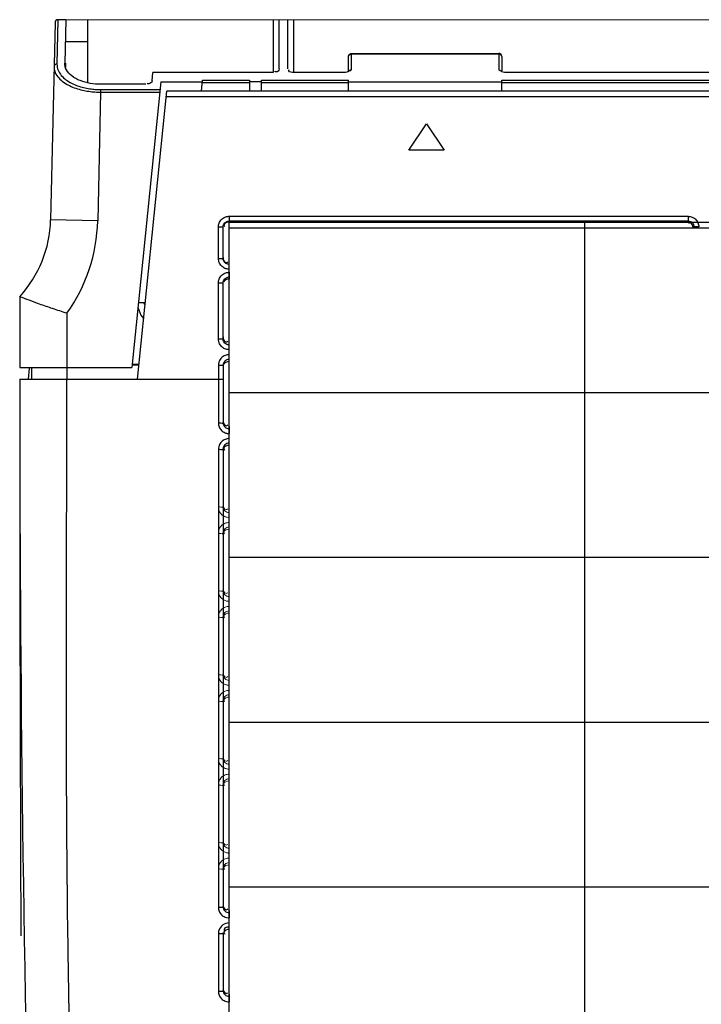
# Model space of a CAD drawing. Units: millimetres. Extents: x 2261.2 to 2278.9, y 1727.5 to 1740.2.
# Drawn here: x 2262 to 2262.1, y 1732.4 to 1732.5 of the extents above; entities that cross this region are included whole.
import ezdxf

# ---------------------------------------------------------------- set-up
doc = ezdxf.new("R2010")
doc.units = ezdxf.units.MM
doc.layers.add('TS - BLOCOS', color=50, linetype='Continuous')

# ---------------------------------------------------------------- blocks, each defined once
blk = doc.blocks.new('Evap 18 Kbtu Highwall Carrier superior')
h = blk.add_hatch()
h.set_pattern_fill('GRATE', scale=0.03, style=0)
h.set_pattern_definition([(0, (0, 0), (0, 0.0238125), []), (90, (0, 0), (-0.09524999999999999, 5.832380380939269e-18), [])])
h.paths.add_polyline_path([(-0.3616111111111309, 0.04424641118703221), (0.4910925925925653, 0.04424641118703221), (0.4910925925925653, -0.1055206112200722), (-0.3616111111111309, -0.1055206112200722)])
at = {"color": 2, "linetype": 'Continuous'}
for p, q in [((-0.3867500790587997, 0.07307117369600746), (-0.3873893259582815, 0.04456850837914317)), ((-0.3863229804190951, 0.07348754951863157), (-0.3864667558360679, 0.06707690824032397)), ((-0.3852074074074494, 0.07348754951863157), (-0.3863242602129162, 0.07348754951863157)), ((-0.3852074074078473, 0.07348754951863157), (-0.3853486719058878, 0.06718886448879857)), ((-0.3820555555555529, 0.07030247544435042), (-0.3852074074074494, 0.07030247544435042)), ((-0.3852074074074494, 0.06663417736854171), (-0.3852074074074494, 0.06718886448879857)), ((-0.3801589874622096, 0.06301941884839835), (-0.3805762244174389, 0.04441570673725437)), ((-0.3805762244174389, 0.04441570673725437), (-0.3873893259594183, 0.04456850836868398)), ((-0.3918518518518681, 0.03345051248152231), (-0.3918518518518681, 0.0232282902593397)), ((-0.3850370370370797, 0.03105457547326296), (-0.3850369788567036, 0.02151595170835208))]:
    blk.add_line(p, q, dxfattribs=at)
at = {"color": 2, "lineweight": 0}
blk.add_line((0.5226192767153179, 0.07348754951863157), (-0.3863242602129162, 0.07348754951863157), dxfattribs=at)
at = {"color": 7, "linetype": 'Continuous'}
for p, q in [((-0.3820555555555529, 0.07348754951863157), (-0.3820555555555529, 0.06438758000194866)), ((-0.3552222222222667, 0.07348754951863157), (-0.3552222222222667, 0.06587195684505787)), ((-0.3543703703704182, 0.0663637737411591), (-0.3543703703704182, 0.07348754951863157)), ((-0.3530925925925885, 0.0663637737411591), (-0.3530925925925885, 0.07348754951863157)), ((-0.35224074074074, 0.06587195684505787), (-0.35224074074074, 0.07348754951863157)), ((-0.3439351851852166, 0.06860942218190758), (-0.3226388888888891, 0.06860942218190758)), ((-0.3439351851852166, 0.0662408115681501), (-0.3439351851852166, 0.06860940581191244)), ((-0.3439351851852166, 0.06855235892862765), (-0.3226388888888891, 0.06855235892862765)), ((-0.3226388888888891, 0.06860940581191244), (-0.3226388888888891, 0.06624081156451211)), ((-0.3443611111111409, 0.06597591184845442), (-0.3443611111111409, 0.06818349625609699)), ((-0.3222129629629649, 0.06818349625609699), (-0.3222129629629649, 0.06611725407219637)), ((-0.372725148482516, 0.0646424146048048), (-0.372599684988586, 0.06587195684505787)), ((-0.3552222222222667, 0.06587195684505787), (-0.372599684988586, 0.06587195684505787)), ((-0.3447602271467076, 0.06587195684505787), (-0.35224074074074, 0.06587195684505787)), ((-0.3439351851852166, 0.0662408115681501), (-0.3441321921009148, 0.06611695570836673)), ((-0.3224423611694078, 0.06611725407219637), (-0.3226388888888891, 0.06624081156451211)), ((-0.2370277777778256, 0.06587195684505787), (-0.3218138470944041, 0.06587195684505787)), ((-0.3736316091276422, 0.06415059770961307), (-0.380153472321183, 0.06415059770961307)), ((-0.371455791230801, 0.06449486953670203), (-0.3756666666666888, 0.0232282902593397)), ((-0.371455791230801, 0.06449486953670203), (-0.3654618644956713, 0.06449486953670203)), ((-0.3655995351300021, 0.06314569732012387), (-0.3654342625273443, 0.06476536882928485)), ((-0.3654719015752903, 0.06439650615766368), (-0.3586296296296609, 0.06439650615766368)), ((-0.3654342625273443, 0.06476536882928485), (-0.3586296296296609, 0.06476536882928485)), ((-0.3586296296296609, 0.06476536882928485), (-0.3586296296296609, 0.06314569732012387)), ((-0.3569259259259638, 0.06449486953670203), (-0.3586296296296609, 0.06449486953670203)), ((-0.3569259259259638, 0.06314569732012387), (-0.3569259259259638, 0.06476536882928485)), ((-0.3569259259259638, 0.06476536882928485), (-0.3443611111111409, 0.06476536882928485)), ((-0.3569259259259638, 0.06439650615766368), (-0.3443611111111409, 0.06439650615766368)), ((-0.3443611111111409, 0.06314569732012387), (-0.3443611111111409, 0.06476536882928485)), ((-0.3443611111111409, 0.06449486953670203), (-0.3222129629629649, 0.06449486953670203)), ((-0.3222129629629649, 0.06314569732012387), (-0.3222129629629649, 0.06476536882928485)), ((-0.3222129629629649, 0.06476536882928485), (-0.2564074074074369, 0.06476536882928485)), ((-0.3222129629629649, 0.06439650615766368), (-0.2564074074074369, 0.06439650615766368)), ((-0.3801589874622096, 0.06338828152092901), (-0.3801589874622096, 0.06301941884839835)), ((-0.3801589874622096, 0.06338828152092901), (-0.3715687083746388, 0.06338828152092901)), ((-0.3801589874622096, 0.06301941884839835), (-0.3716063474225848, 0.06301941884839835)), ((-0.3748148148148402, 0.02151591115989504), (-0.3706097900212626, 0.06314569732012387)), ((0.5069060863163486, 0.06314569732012387), (-0.3706097900212626, 0.06314569732012387)), ((-0.370684624018395, 0.06240480002861659), (0.5069809203135378, 0.06240480002861659)), ((-0.3356296296296364, 0.05462712997587005), (-0.3330740740740907, 0.05846046330816534)), ((-0.3330740740740907, 0.05846046330816534), (-0.3305185185185451, 0.05462712997587005)), ((-0.3305185185185451, 0.05462712997587005), (-0.3356296296296364, 0.05462712997587005)), ((-0.374710506424492, 0.03259866062990113), (-0.3736953451715976, 0.03259866062990113)), ((-0.3737232994079136, 0.03232191368260828), (-0.373965220645232, 0.03259866062990113)), ((-0.3918518518518681, 0.0232282902593397), (-0.3756666666666888, 0.0232282902593397)), ((-0.3905740740740953, 0.02151621647635693), (-0.3904317158750814, 0.02314335251458033)), ((-0.390148148148171, 0.0232282902593397), (-0.390148148148171, 0.02151611390081598)), ((-0.3745997007112578, 0.02364558611861867), (-0.3756666666666888, 0.02364558611861867)), ((-0.3756666666666888, 0.02361803702615362), (-0.374602482965031, 0.02361803702615362)), ((-0.3918518518518681, 0.02152366934524252), (-0.3918518518518681, 0.02151612741681674)), ((-0.3918518518518681, 0.02151612741681674), (-0.3624629629629794, 0.02151593278586006))]:
    blk.add_line(p, q, dxfattribs=at)
at = {"color": 1, "linetype": 'Continuous'}
for p, q in [((-0.3616111111111309, 0.04507429733757817), (-0.3616111111111309, 0.04439542884028924)), ((-0.3616111111111309, 0.04507429733757817), (-0.2952711486462931, 0.04507429733757817)), ((-0.3616111111111309, 0.04439542884028924), (-0.2952711486462931, 0.04439542884028924)), ((-0.3616111111111309, 0.04424641118703221), (-0.2954202203703744, 0.04424641118703221)), ((-0.2952711486462931, 0.04439542884028924), (-0.2954202203703744, 0.04424641118703221)), ((-0.2952711486462931, 0.04507429733757817), (-0.2952711486462931, 0.04439542884028924)), ((-0.3631444444444583, 0.04353510692089912), (-0.3624629629629794, 0.04353512854686414)), ((-0.3631444444444583, 0.03897567341800823), (-0.3631444444444583, 0.04353510692089912)), ((-0.3624629629629794, 0.0389756950435185), (-0.3624629629629794, 0.04353512854686414)), ((-0.294422538347419, 0.04354681854238152), (-0.2945723606722481, 0.04339705056145249)), ((-0.2937436501097181, 0.04354679880134427), (-0.294422538347419, 0.04354681854238152)), ((-0.3631444444444583, 0.03897567341800823), (-0.3624629629629794, 0.0389756950435185)), ((-0.3616111111111309, 0.03743648300132918), (-0.361611111092941, 0.03811539098023786)), ((-0.3616111111111309, 0.03698170474990548), (-0.3616111111111309, 0.03599752315676596)), ((-0.3631444444444583, 0.03544251433277168), (-0.3624629629629794, 0.0354425359587367)), ((-0.3631444444444583, 0.02734414073620428), (-0.3631444444444583, 0.03544251433277168)), ((-0.3624629629629794, 0.0273441623621693), (-0.3624629629629794, 0.0354425359587367)), ((-0.3631444444444583, 0.02734414073620428), (-0.3624629629629794, 0.0273441623621693)), ((-0.3616111111111309, 0.02580495031952523), (-0.3616111111111309, 0.02679752616541009)), ((-0.3616111111111309, 0.02407160111397388), (-0.3616111111111309, 0.0250663181100208)), ((-0.3628037037037188, 0.02352713059144662), (-0.3631444444444583, 0.02352712769425125)), ((-0.3631444444444583, 0.02352712769425125), (-0.3631444444444583, 0.01521951902896035)), ((-0.3624629629629794, 0.02352714931976152), (-0.3628037037037188, 0.02352713059144662)), ((-0.3624629629629794, 0.02352714931976152), (-0.3624629629629794, 0.01524144114910087)), ((-0.3616111111111309, 0.01470123540730128), (-0.3616111111111309, 0.01367981949215391)), ((-0.3616111111111309, 0.01197531317620815), (-0.361611111109994, 0.01294690455097225)), ((-0.3631444444444583, 0.0113958646284118), (-0.3631444444444583, -0.05477802469977178)), ((-0.3624629629629794, 0.01143108641599611), (-0.3624629629629794, -0.05471386698536662)), ((-0.3616111111111309, -0.05524984554904222), (-0.3616111111111309, -0.05630938650347161)), ((-0.3616111111111309, -0.0579757622717807), (-0.3616111111145415, -0.05703922751126811)), ((-0.3631444444444583, -0.05859883511448061), (-0.3631444444444583, -0.06692200868019427)), ((-0.3624629629629794, -0.05852138762566028), (-0.3624629629629794, -0.06681561102232081)), ((-0.3616111111111309, -0.0673460913976669), (-0.3616111111111309, -0.0684449689192661))]:
    blk.add_line(p, q, dxfattribs=at)
at = {"color": 1, "linetype": 'Continuous', "lineweight": 0}
for p, q in [((-0.3616111111111309, 0.002576103535375296), (-0.3616111111111309, 0.001554687620227924)), ((-0.3616111111111309, -0.0001498186957178405), (-0.361611111109994, 0.0008217726790462621)), ((-0.3616111111111309, -0.009549028336550691), (-0.3616111111111309, -0.01057044425169806)), ((-0.3616111111111309, -0.01227495056764383), (-0.361611111109994, -0.01130335919287973)), ((-0.3616111111111309, -0.02167416020847668), (-0.3616111111111309, -0.0226955761231693)), ((-0.3616111111111309, -0.02440008243956981), (-0.361611111109994, -0.02342849106480571)), ((-0.3616111111111309, -0.03379929208040267), (-0.3616111111111309, -0.03482070799509529)), ((-0.3616111111111309, -0.0365252143114958), (-0.361611111109994, -0.0355536229367317)), ((-0.3616111111111309, -0.04592442395232865), (-0.3616111111111309, -0.04694583986702128)), ((-0.3616111111111309, -0.04865034618342179), (-0.361611111109994, -0.04767875480865769))]:
    blk.add_line(p, q, dxfattribs=at)
at = {"color": 7, "linetype": 'Continuous'}
for points in [[(-0.3443611111111409, 0.06818349625609699), (-0.3442640665069234, 0.06845414357485424), (-0.3440227040435389, 0.06860033356679196), (-0.3439299123380692, 0.06860935613303809)], [(-0.3222129629629649, 0.06818349625609699), (-0.3223100075671823, 0.06845414357485424), (-0.3225513700305669, 0.06860033356679196), (-0.3226441617360365, 0.06860935613303809)], [(-0.3747796952527551, 0.0319206101198688), (-0.3743714632029764, 0.0307715033209206), (-0.373933466160338, 0.03024126283480655)]]:
    blk.add_lwpolyline(points, dxfattribs=at)
at = {"color": 1}
blk.add_lwpolyline([(-0.3616111111111309, 0.04424641118703221), (0.4910925925925653, 0.04424641118703221), (0.4910925925925653, -0.1055206112200722), (-0.3616111111111309, -0.1055206112200722)], close=True, dxfattribs=at)
at = {"color": 2, "linetype": 'Continuous'}
for centre, radius, start, end in [((-0.3863242602129162, 0.07306162359282098), 0.0004259259259259258, 89.82784210721236, 178.7152075203326), ((-0.4044220798137985, 0.04495051248159143), 0.01703703703703703, 317.5458498055783, 358.7152075203326), ((-0.4044220798137985, 0.04495051248159143), 0.02385185185185185, 324.3656042881278, 358.7152075203326), ((19.09200857783429, 0.02152170033104994), 19.48386042968622, 179.9999942157669, 180.2364614221934), ((4.609798084100134, 0.02151055604872454), 5.001649935955421, 179.9999330904931, 181.4845920105039)]:
    blk.add_arc(centre, radius, start, end, dxfattribs=at)
at = {"color": 7, "linetype": 'Continuous'}
for points, start_tangent, end_tangent in [([(-0.3443611111111409, 0.06818349625609699), (-0.344283151492391, 0.0683741788975567)], (0, 1), (0.638253186987216, 0.7698265189642808)), ([(-0.344283151492391, 0.0683741788975567), (-0.3439351851852166, 0.06855235892862765)], (0.6382531876638303, 0.7698265184033085), (1, 0)), ([(-0.3222129629629649, 0.06818349625609699), (-0.3226388888888891, 0.06855235892862765)], (0, 1), (-1, 0)), ([(-0.3543703703704182, 0.0663637737411591), (-0.354812644473725, 0.06593253612481931), (-0.3550115814028914, 0.06603267776017674)], (0, -1), (-0.6065986878602248, 0.7950081961126272)), ([(-0.35224074074074, 0.06587195684505787), (-0.3529671750498551, 0.06610690492061622), (-0.3529178676839138, 0.06627157360480851)], (-1, 0), (0.4666961148725253, 0.8844177386070968)), ([(-0.3444381553264861, 0.06595176449172868), (-0.3447602250170689, 0.06587195684505787)], (-0.9074914035699534, -0.4200706517321059), (-0.999999082149603, 0.001354880050617604)), ([(-0.3441364569040388, 0.06612384401068994), (-0.3444381553264861, 0.06595176449172868)], (-0.8502311620363446, -0.5264095089398816), (-0.9074914035877057, -0.4200706516937549)), ([(-0.3439351851852166, 0.06624079466064359), (-0.3442144088822374, 0.06606826019242362)], (-0.9999944659374889, 0.003326874568832942), (-0.5834242550436102, -0.8121675557585445)), ([(-0.3224130946121022, 0.06614693637538949), (-0.3225523862682849, 0.06609885420857609)], (-0.9999944631077529, -0.00332772502425422), (-0.8539203152919392, -0.5204037808583976)), ([(-0.3221770442423235, 0.06597470711767528), (-0.3224232572035817, 0.0661053693543181), (-0.3224432254355634, 0.0661155347102067)], (-0.8964147869717543, 0.4432161207564369), (-0.8934719895283962, 0.4491189195838551)), ([(-0.3218138480813764, 0.06587195684505787), (-0.3221770442423235, 0.06597470711767528)], (-0.9999990833695563, -0.001353979337810131), (-0.8964147870860254, 0.4432161205253209)), ([(-0.372725148482516, 0.0646424146048048), (-0.373215779750808, 0.0642105512897615), (-0.3734333676979986, 0.0643126579766431)], (-0.1015136886769796, -0.9948341424635533), (-0.6329166166187074, 0.7742199664229336)), ([(-0.3818594634231545, 0.06313879767458275), (-0.3809765496169462, 0.06304723322773498), (-0.3801589874622096, 0.06301941884839835)], (0.9901398422401061, -0.1400824500383186), (0.9999989911044372, -0.001420489390268037))]:
    blk.add_spline(points, degree=3, dxfattribs=dict(at, start_tangent=start_tangent, end_tangent=end_tangent))
at = {"color": 2, "linetype": 'Continuous'}
for points, start_tangent, end_tangent in [([(-0.3864667558360679, 0.06707690824032397), (-0.3868925746819514, 0.06671759567325353)], (-0.9999842861563673, 0.005606018225167797), (-0.0224219792911709, -0.9997485958203025)), ([(-0.3864667558360679, 0.06707690824032397), (-0.386301513349224, 0.06619581757013293)], (-0.02267067412784477, -0.999742987239515), (0.3720705148049745, -0.9282044667058876)), ([(-0.380153472321183, 0.06415059770961307), (-0.381654707458722, 0.06427692292209031), (-0.3831090555675019, 0.06467840646655532), (-0.384324541086869, 0.06535450331966786), (-0.3851067675261675, 0.06623900627846524), (-0.3853486719058878, 0.06718886448879857)], (-1, 0), (0.02242197988723162, 0.9997485958069341)), ([(-0.3868925746819514, 0.06671759567097979), (-0.3867150763764471, 0.0658363643847224), (-0.3862211322495455, 0.06507945873499921)], (-0.02256038065376661, -0.9997454822227292), (0.6658360260850376, -0.7460981077360305)), ([(-0.386301513349224, 0.06619581757013293), (-0.3858394152403548, 0.06543959921964415)], (0.3720705150074062, -0.9282044666247431), (0.6414201382597701, -0.7671898110864204)), ([(-0.3862211322495455, 0.06507945873499921), (-0.385509894643576, 0.06445266849277687), (-0.3846601177745015, 0.0639543180027431)], (0.6658360260791929, -0.7460981077412464), (0.89930521683246, -0.4373215372902667)), ([(-0.3858394152403548, 0.06543959921964415), (-0.3851734223439394, 0.06481383860000278), (-0.3843773958796532, 0.06431672444841752)], (0.6414201382202317, -0.767189811119477), (0.8881088455341635, -0.4596331999366182)), ([(-0.3843773958796532, 0.06431672444841752), (-0.3835113009921542, 0.06394097011843769), (-0.3826236933982159, 0.06367522080381605), (-0.3817529079555015, 0.06350525004154406), (-0.3809253545961724, 0.06341494364232858), (-0.3801589874622096, 0.06338828152092901)], (0.8881088454924249, -0.4596332000172664), (0.9999999998645066, -1.646167853996107e-05)), ([(-0.3846601177745015, 0.0639543180027431), (-0.3837357572061819, 0.0635772223990898), (-0.3827885857990054, 0.06331010439134843), (-0.3818594634231545, 0.06313879767458275)], (0.899305216975502, -0.4373215369961163), (0.9901398422303711, -0.1400824501071277)), ([(-0.3904986284155143, 0.03293638823288347), (-0.3918518518518681, 0.03345051248152231)], (-0.9373074728868558, 0.3485035168695666), (-0.9321721255214801, 0.3620153703929793)), ([(-0.3889785067080993, 0.03238391515651529), (-0.3904986284155143, 0.03293638823288347)], (-0.9422469465159373, 0.3349189331485943), (-0.9373074729725522, 0.3485035166390844)), ([(-0.3850370370370797, 0.03105335617783567), (-0.3870968327116771, 0.03173198286185652), (-0.3889785067080993, 0.03238391515651529)], (-0.9520312360384893, 0.3060008588338051), (-0.9422469466593314, 0.3349189327451749)), ([(-0.3834957930235419, -0.1073885371374672), (-0.3843351888102688, -0.08429134048901687), (-0.3848589928387582, -0.0604929559226548), (-0.3850367319627708, 0.02151591115989504)], (-0.04335720842489727, 0.9990596340947822), (-5.910075821769004e-06, 0.9999999999825355))]:
    blk.add_spline(points, degree=3, dxfattribs=dict(at, start_tangent=start_tangent, end_tangent=end_tangent))
at = {"color": 1, "linetype": 'Continuous'}
for points, start_tangent, end_tangent in [([(-0.3630400586900464, 0.04409308278445678), (-0.3627109976241627, 0.04460738431589562), (-0.362193967587416, 0.04495863550437207)], (0.3611704882586129, 0.932499800756566), (0.9245462522630782, 0.381069845863323)), ([(-0.3624629629629794, 0.04353512854686414), (-0.3622225078444785, 0.04413417800424213)], (-2.956046943148055e-05, 0.9999999995630893), (0.6942912293204339, 0.7196941634393881)), ([(-0.3616111111111309, 0.04424641118703221), (-0.3623484296778656, 0.04381918735498402)], (-1, 0), (0, -1)), ([(-0.3622225078444785, 0.04413417800424213), (-0.3619343418644121, 0.0443290606467599)], (0.6942912283429985, 0.7196941643823233), (0.9232350409304458, 0.3842356818388397)), ([(-0.362193967587416, 0.04495863550437207), (-0.3617424670903233, 0.04506851672567791)], (0.9245462521809785, 0.3810698460625122), (0.9961906271777148, 0.08720226099861923)), ([(-0.3619343418644121, 0.0443290606467599), (-0.3616111111111309, 0.04439542884028924)], (0.9232350413286755, 0.3842356808819802), (0.9999999850762604, 0.0001727642291343321)), ([(-0.3617424670903233, 0.04506851672567791), (-0.3616111111111309, 0.04507429733757817)], (0.996190627035727, 0.08720226262067582), (0.9999999565055456, 0.0002949388186495898)), ([(-0.2952711486462931, 0.04507429733757817), (-0.294718021036374, 0.04497107059160044), (-0.2942071906808792, 0.04464400822416792), (-0.2938582347774172, 0.04412831846957488), (-0.2937436501097181, 0.04354679880134427)], (0.9999999972099406, 7.470019343746863e-05), (0.0002302044556874162, -0.9999999735029541)), ([(-0.2952711486462931, 0.04439542884028924), (-0.2946782428884376, 0.04415889890969993), (-0.294422538347419, 0.04354681854238152)], (0.99998175145699, 0.006041254258088726), (-0.005894679896904309, -0.9999826262235326)), ([(-0.2945723606722481, 0.04339705056145249), (-0.294995430842107, 0.044132777923096), (-0.2952482205300839, 0.04402749540622608)], (0.0008837237725084817, 0.9999996095160708), (-0.786327790820385, -0.6178095219268903)), ([(-0.3631444444444583, 0.04353510692089912), (-0.3630400586900464, 0.04409308278445678)], (-4.723038684936687e-05, 0.9999999988846453), (0.3611704873064051, 0.9324998011253697)), ([(-0.3623484296778656, 0.04381918735498402), (-0.3622810863013797, 0.04361909564840971)], (0, -1), (0.540189574047676, -0.841543358413689)), ([(-0.363139341348699, 0.03885104710025189), (-0.3631444444444583, 0.03897567341800823)], (-0.08151984688108445, 0.9966717185535489), (4.72090580741475e-05, 0.9999999988856525)), ([(-0.3630400586037013, 0.03841769758764713), (-0.363139341348699, 0.03885104710025189)], (-0.3611704456807578, 0.9324998172475761), (-0.08151985231238437, 0.9966717181093115)), ([(-0.3624041382299765, 0.03866456864170686), (-0.3624629629629794, 0.0389756950435185)], (-0.3587509332350907, 0.9334333226872455), (2.948183530011791e-05, 0.9999999995654109)), ([(-0.3624629629629794, 0.03912415086733745), (-0.3620365736376243, 0.0383839934943353)], (0, -1), (1, 0)), ([(-0.3622225078444785, 0.03837664295997456), (-0.3624041382299765, 0.03866456864170686)], (-0.6942899450934391, 0.7196954023350082), (-0.3587509348074723, 0.9334333220829246)), ([(-0.3620365736376243, 0.0383839934943353), (-0.3617830269440674, 0.03848924533804166)], (1, 0), (0.7871979771821727, 0.6167003686720931)), ([(-0.3616111111111309, 0.03743648300132918), (-0.3621939675579142, 0.03755214490729486), (-0.3627109976695806, 0.03790339598026549), (-0.3630400586037013, 0.03841769758764713)], (-0.9999999565683667, 0.000294725745061894), (-0.3611704456009565, 0.9324998172784842)), ([(-0.3616111111111309, 0.03811539098023786), (-0.3622225078444785, 0.03837664295997456)], (-0.9999999850976622, 0.000172640306935354), (-0.6942899455826704, 0.719695401863047)), ([(-0.3631444444444583, 0.03544251433277168), (-0.3630400586900464, 0.03600049019541984)], (-4.723038684936687e-05, 0.9999999988846453), (0.3611704873064051, 0.9324998011253697)), ([(-0.3630400586900464, 0.03600049019541984), (-0.3627109976241627, 0.03651479172640393), (-0.362193967587416, 0.03686604291669937)], (0.3611704882586129, 0.932499800756566), (0.9245462522630782, 0.381069845863323)), ([(-0.3624629629629794, 0.0354425359587367), (-0.3622225078444785, 0.03604158541611469)], (-2.956046943148055e-05, 0.9999999995630893), (0.6942912293204339, 0.7196941634393881)), ([(-0.3616111111111309, 0.03599752315676596), (-0.3623484296778656, 0.03557029932426303)], (-1, 0), (0, -1)), ([(-0.3622225078444785, 0.03604158541611469), (-0.3619343418644121, 0.03623646805863245)], (0.6942912283429985, 0.7196941643823233), (0.9232350409304458, 0.3842356818388397)), ([(-0.362193967587416, 0.03686604291669937), (-0.3617424670903233, 0.03697592413664097)], (0.9245462521809785, 0.3810698460625122), (0.9961906271777148, 0.08720226099861923)), ([(-0.3619343418644121, 0.03623646805863245), (-0.3616111111111309, 0.0363028362521618)], (0.9232350413286755, 0.3842356808819802), (0.9999999850762604, 0.0001727642291343321)), ([(-0.3617424670903233, 0.03697592413664097), (-0.3616111111111309, 0.03698170474990548)], (0.996190627035727, 0.08720226262067582), (0.9999999565055456, 0.0002949388186495898)), ([(-0.363139341348699, 0.02721951441844794), (-0.3631444444444583, 0.02734414073620428)], (-0.08151984688108445, 0.9966717185535489), (4.72090580741475e-05, 0.9999999988856525)), ([(-0.3630400586037013, 0.02678616490720742), (-0.363139341348699, 0.02721951441844794)], (-0.3611704456807578, 0.9324998172475761), (-0.08151985231238437, 0.9966717181093115)), ([(-0.3624041382299765, 0.02703303596035767), (-0.3624629629629794, 0.0273441623621693)], (-0.3587509332350907, 0.9334333226872455), (2.948183530011791e-05, 0.9999999995654109)), ([(-0.3624629629629794, 0.02765187666773272), (-0.3620365736376243, 0.02691171929473057)], (0, -1), (1, 0)), ([(-0.3616111111111309, 0.02580495031952523), (-0.3621939675579142, 0.02592061222549091), (-0.3627109976695806, 0.02627186329846154), (-0.3630400586037013, 0.02678616490720742)], (-0.9999999565683667, 0.000294725745061894), (-0.3611704456009565, 0.9324998172784842)), ([(-0.3622225078444785, 0.02674511027862536), (-0.3624041382299765, 0.02703303596035767)], (-0.6942899450934391, 0.7196954023350082), (-0.3587509348074723, 0.9334333220829246)), ([(-0.3616111111111309, 0.02648385829888866), (-0.3622225078444785, 0.02674511027862536)], (-0.9999999850976622, 0.000172640306935354), (-0.6942899455826704, 0.719695401863047)), ([(-0.3620365736376243, 0.02691171929473057), (-0.3617830269440674, 0.02701697113843693)], (1, 0), (0.7871979771821727, 0.6167003686720931)), ([(-0.3616111111111309, 0.0250663181109303), (-0.3621804934593911, 0.02495607789433052), (-0.3626918292015375, 0.02461882465922827), (-0.363032480329764, 0.02410413688767221)], (-0.9999999990069968, -4.456463218414897e-05), (-0.3734985052922025, -0.9276307813696626)), ([(-0.3616111111111309, 0.02438744961364137), (-0.3622116298382707, 0.02413731759997972)], (-0.9999999996709945, -2.565173019395333e-05), (-0.7063233358575849, -0.7078893594503406)), ([(-0.3631389578813469, 0.02365622009165236), (-0.3631444444444583, 0.02352712769425125)], (-0.08458434771147125, -0.9964163226895799), (6.207192735765537e-05, -0.999999998073538)), ([(-0.363032480329764, 0.02410413688767221), (-0.3631389578813469, 0.02365622009165236)], (-0.3734985057186863, -0.9276307811979443), (-0.08458435177885061, -0.996416322344306)), ([(-0.3623996873211013, 0.02384888715641864), (-0.3624629629629794, 0.02352714931976152)], (-0.3713456117537389, -0.9284947154568202), (3.872376666017035e-05, -0.999999999250235)), ([(-0.3622116298382707, 0.02413731759997972), (-0.3623996873211013, 0.02384888715641864)], (-0.7063233365595606, -0.7078893587499178), (-0.3713456106533636, -0.9284947158969085)), ([(-0.3616111111111309, 0.02407160111397388), (-0.3623484296778656, 0.02364437728283519)], (-1, 0), (0, -1)), ([(-0.3631444444444583, 0.01521951902896035), (-0.3630324972089056, 0.0146422425673336)], (-6.15020207768138e-05, -0.9999999981087507), (0.3733425361260386, -0.9276935650951652)), ([(-0.3628160309597774, 0.01516379529357437), (-0.3631444444444583, 0.01521951903578156)], (-0.9786229280701906, 0.2056627449377421), (-0.9999999999998682, 5.134952807301129e-07)), ([(-0.3630324972089056, 0.0146422425673336), (-0.3626918397065992, 0.01412736153497463), (-0.3621804503988528, 0.01379003531155831)], (0.3733425365891335, -0.9276935649087965), (0.9280803706528984, -0.372379947914464)), ([(-0.3624629629629794, 0.01524144114910087), (-0.3628160309597774, 0.01516379529357437)], (0, -1), (-0.9786229279746717, 0.2056627453922575)), ([(-0.3624629629629794, 0.01524144114910087), (-0.3622116240786113, 0.01463459318438254)], (-4.143331817794774e-05, -0.9999999991416402), (0.7079830747192761, -0.7062294003445622)), ([(-0.3624629629629794, 0.0155538525727934), (-0.3620368179259685, 0.0148153186592026)], (0, -1), (1, 0)), ([(-0.3622116240786113, 0.01463459318438254), (-0.3619266816752429, 0.01444840367503275)], (0.7079830735819723, -0.70622940148469), (0.9280118086269392, -0.3725507791549456)), ([(-0.3620368179259685, 0.0148153186592026), (-0.3617833616582402, 0.01492069316827838)], (1, 0), (0.7866326378938103, 0.617421325352652)), ([(-0.3619266816752429, 0.01444840367503275), (-0.3616111111111309, 0.01438598344248021)], (0.9280118094481539, -0.3725507771093269), (0.9999999996874713, -2.500114935950738e-05)), ([(-0.3616111111111309, 0.01294690455233649), (-0.3621808133434001, 0.01283570369650988), (-0.36269207616931, 0.01249582549007755), (-0.3630326337789143, 0.01197708643621809)], (-0.9999999987161986, -5.06715183041139e-05), (-0.370802834877015, -0.9287116116681051)), ([(-0.3621804503988528, 0.01379003531155831), (-0.3617446147917462, 0.01368576847016811)], (0.9280803704804359, -0.3723799483442909), (0.996072767288566, -0.08853836606860517)), ([(-0.3617446147917462, 0.01368576847016811), (-0.3616111111111309, 0.01367981949215391)], (0.9960727672993597, -0.08853836594717532), (0.9999999990619984, -4.331285378566846e-05)), ([(-0.3631358745047351, 0.01155859349228194), (-0.3631444444444583, 0.0113958646284118)], (-0.1046395765829183, -0.9945102106125143), (4.518002370102298e-05, -0.9999999989793829)), ([(-0.3628142966393852, 0.01134425395957805), (-0.3631444444444583, 0.01139586463295927)], (-0.9826289405207325, 0.1855811554309952), (-1, 1.276678109433265e-08)), ([(-0.3630326337789143, 0.01197708643621809), (-0.3631358745047351, 0.01155859349228194)], (-0.370802835930203, -0.928711611247603), (-0.1046395769713706, -0.9945102105716425)), ([(-0.3624629629629794, 0.01143108641599611), (-0.3628142966393852, 0.01134425395957805)], (0, -1), (-0.9826289409371911, 0.1855811532258986)), ([(-0.3623998621687861, 0.01175520406786745), (-0.3624629629629794, 0.01143108641599611)], (-0.3684553960680039, -0.9296454276273135), (2.598534824987791e-05, -0.999999999662381)), ([(-0.3622117843573847, 0.01204578760643926), (-0.3623998621687861, 0.01175520406786745)], (-0.7041009529094963, -0.7100998860103692), (-0.3684553978890666, -0.929645426905554)), ([(-0.3616111111111309, 0.01197531317620815), (-0.3623479972392261, 0.011547308542049)], (-1, 0), (0, -1)), ([(-0.3623479972392261, 0.011547308542049), (-0.3623251769107014, 0.01143324571967241)], (0, -1), (0.3620234135014944, -0.9321690018857772)), ([(-0.3623251769107014, 0.01143324571967241), (-0.3622410572695003, 0.01129207389703879)], (0.3620234134462553, -0.9321690019072302), (0.6209298313615157, -0.783866152174821)), ([(-0.3616111111111309, 0.01229784129463951), (-0.3622117843573847, 0.01204578760643926)], (-0.9999999995636937, -2.954002112752824e-05), (-0.7041009527765795, -0.7100998861421631)), ([(-0.3631444444444583, -0.05477802469977178), (-0.3630324511032654, -0.05535229084171078)], (-6.472360304677527e-05, -0.9999999979054277), (0.3751427088556044, -0.9269670695296999)), ([(-0.3628109834558586, -0.05482044551445142), (-0.3631444444444583, -0.05477802470659299)], (-0.9899683931273817, 0.1412889967718289), (-0.9999999999998619, 5.258261689271705e-07)), ([(-0.3630324511032654, -0.05535229084171078), (-0.3626917796726161, -0.05586433603912155), (-0.3621803937177219, -0.05619980061510432)], (0.3751427080431667, -0.9269670698584926), (0.9287887211938387, -0.3706096482596125)), ([(-0.3624629629629794, -0.05471386698536662), (-0.3628109834558586, -0.05482044551445142)], (0, -1), (-0.9899683928441929, 0.1412889987560455)), ([(-0.3624629629629794, -0.05471386698536662), (-0.3622115826979666, -0.05531486239760852)], (-4.424475395757838e-05, -0.999999999021201), (0.7107729856609283, -0.7034214688610592)), ([(-0.3624629629629794, -0.05440193121330594), (-0.3620370151194834, -0.05513627831396661)], (0, -1), (1, 0)), ([(-0.3622115826979666, -0.05531486239760852), (-0.3619267077237396, -0.05549934461396333)], (0.7107729855277908, -0.703421468995588), (0.9293942888290949, -0.3690884120259816)), ([(-0.3620370151194834, -0.05513627831396661), (-0.3617839245335404, -0.05503069634596613)], (1, 0), (0.7852296118635119, 0.6192046968916488)), ([(-0.3621803937177219, -0.05619980061510432), (-0.3617519024729177, -0.05630281204048515)], (0.9287887208913304, -0.3706096490177319), (0.9956878011141851, -0.09276746580778754)), ([(-0.3619267077237396, -0.05549934461396333), (-0.3616111111111309, -0.05556101595993823)], (0.9293942890016382, -0.369088411591504), (0.9999999997164779, -2.381269078211862e-05)), ([(-0.3617519024729177, -0.05630281204048515), (-0.3616111111111309, -0.05630938650347161)], (0.995687801276886, -0.0927674640614941), (0.9999999991329618, -4.164224648316831e-05)), ([(-0.3630679264986156, -0.05813231574211386), (-0.3631329821303666, -0.05842051328727393)], (-0.3091301476485906, -0.9510197431256413), (-0.125993422283418, -0.9920310769029933)), ([(-0.3616111111111309, -0.05703922751126811), (-0.3625021722373845, -0.05732964266780982), (-0.3630679264986156, -0.05813231574211386)], (-0.9999999891301137, 0.0001474441340466737), (-0.3091301464773972, -0.9510197435063391)), ([(-0.3616111111111309, -0.0579757622717807), (-0.3623470332223633, -0.05840449803872616)], (-1, 0), (0, -1)), ([(-0.3621302313470096, -0.05776702589992055), (-0.3623021086239646, -0.05800937194226208), (-0.3622561526863137, -0.05816654752243267)], (-0.8699257258133452, -0.4931827567627691), (0.4826323073555049, -0.8758230733982186)), ([(-0.3622561526863137, -0.05816654752243267), (-0.3621770846333447, -0.05827872806912637)], (0.4826323030983268, -0.8758230757441854), (0.6471264797038879, -0.7623826593424416)), ([(-0.3616111111111309, -0.05764609486641348), (-0.3621302313470096, -0.05776702589992055)], (-0.9999999969568516, 7.801472362153519e-05), (-0.869925726196254, -0.4931827560873557)), ([(-0.3631329821303666, -0.05842051328727393), (-0.3631444444444583, -0.05859883511448061)], (-0.1259934242619926, -0.9920310766517032), (-5.336817972273532e-05, -0.9999999985759187)), ([(-0.3628095957641904, -0.05863695796870161), (-0.3631444444444583, -0.05859883511675434)], (-0.9926857983501075, 0.1207265743488559), (-1, 0)), ([(-0.3624629629629794, -0.05852138762566028), (-0.3628095957641904, -0.05863695796870161)], (0, -1), (-0.9926857983236715, 0.1207265745662272)), ([(-0.3623470332223633, -0.05840449803872616), (-0.3623239874086153, -0.05851913445485479)], (0, -1), (0.3636219112099525, -0.9315466202440013)), ([(-0.3623239874086153, -0.05851913445485479), (-0.3622389325261111, -0.05866106305347785)], (0.3636219129936124, -0.9315466195477635), (0.6232851533340675, -0.78199464041215)), ([(-0.3624629629629794, -0.06681561102232081), (-0.3628069595939678, -0.06695064171208287)], (0, -1), (-0.9971296573328956, 0.07571292140171519)), ([(-0.3624629629629794, -0.06681561102232081), (-0.3622116060023473, -0.0674106459041468)], (-3.93466847804753e-05, -0.9999999992259193), (0.7135301124796533, -0.700624563218257)), ([(-0.3624629629629794, -0.06650291465848568), (-0.3620366032616289, -0.0672333941256511)], (0, -1), (1, 0)), ([(-0.3631444444444583, -0.06692200868019427), (-0.3630324529626137, -0.06749314172475351)], (-5.905686219639594e-05, -0.9999999982561435), (0.376896196801812, -0.9262555029992157)), ([(-0.3628069595939678, -0.06695064171208287), (-0.3631444444444583, -0.06692200868019427)], (-0.9971296573041606, 0.07571292178015157), (-0.999999999999881, 4.881151833029742e-07)), ([(-0.3630324529626137, -0.06749314172475351), (-0.3626918133877552, -0.06800233877811479), (-0.3621805085598453, -0.06833594391173392)], (0.3768961960011456, -0.9262555033250093), (0.9294558408884879, -0.3689333813011154)), ([(-0.3622116060023473, -0.0674106459041468), (-0.3619268388067098, -0.06759342994701001)], (0.7135301134414441, -0.70062456223875), (0.9307308824966285, -0.3657048322992835)), ([(-0.3620366032616289, -0.0672333941256511), (-0.3617840025324881, -0.06712774864126914)], (1, 0), (0.7839816230023021, 0.6207840323290189)), ([(-0.3619268388067098, -0.06759342994701001), (-0.3616111111111309, -0.06765438765569343)], (0.9307308826267864, -0.3657048319680278), (0.9999999997198031, -2.367264308065921e-05)), ([(-0.3621805085598453, -0.06833594391173392), (-0.3617591528804383, -0.06843774480103093)], (0.9294558407407126, -0.3689333816734063), (0.9952917769591515, -0.0969240873957286)), ([(-0.3617591528804383, -0.06843774480103093), (-0.3616111111111309, -0.0684449689192661)], (0.9952917772219629, -0.09692408469697661), (0.9999999991052186, -4.230322556774522e-05))]:
    blk.add_spline(points, degree=3, dxfattribs=dict(at, start_tangent=start_tangent, end_tangent=end_tangent))
at = {"color": 1, "linetype": 'Continuous', "lineweight": 0}
for points, start_tangent, end_tangent in [([(-0.3631444444444583, 0.003094387157034362), (-0.3630324972089056, 0.002517110695407609)], (-6.15020207768138e-05, -0.9999999981087507), (0.3733425361260386, -0.9276935650951652)), ([(-0.3628160309597774, 0.00303866342164838), (-0.3631444444444583, 0.003094387163855572)], (-0.9786229280701906, 0.2056627449377421), (-0.9999999999998682, 5.134952807301129e-07)), ([(-0.3624629629629794, 0.003116309277174878), (-0.3628160309597774, 0.00303866342164838)], (0, -1), (-0.9786229279746717, 0.2056627453922575)), ([(-0.3624629629629794, 0.003116309277174878), (-0.3622116240786113, 0.002509461312456551)], (-4.143331817794774e-05, -0.9999999991416402), (0.7079830747192761, -0.7062294003445622)), ([(-0.3624629629629794, 0.003428720700867416), (-0.3620368179259685, 0.002690186787276616)], (0, -1), (1, 0)), ([(-0.3630324972089056, 0.002517110695407609), (-0.3626918397065992, 0.002002229663048638), (-0.3621804503988528, 0.001664903439632326)], (0.3733425365891335, -0.9276935649087965), (0.9280803706528984, -0.372379947914464)), ([(-0.3622116240786113, 0.002509461312456551), (-0.3619266816752429, 0.002323271803106763)], (0.7079830735819723, -0.70622940148469), (0.9280118086269392, -0.3725507791549456)), ([(-0.3621804503988528, 0.001664903439632326), (-0.3617446147917462, 0.001560636598242127)], (0.9280803704804359, -0.3723799483442909), (0.996072767288566, -0.08853836606860517)), ([(-0.3620368179259685, 0.002690186787276616), (-0.3617833616582402, 0.002795561296352389)], (1, 0), (0.7866326378938104, 0.6174213253526519)), ([(-0.3619266816752429, 0.002323271803106763), (-0.3616111111111309, 0.002260851570554223)], (0.9280118094481539, -0.3725507771093269), (0.9999999996874713, -2.500114935950739e-05)), ([(-0.3617446147917462, 0.001560636598242127), (-0.3616111111111309, 0.001554687620227924)], (0.9960727672993597, -0.08853836594717532), (0.9999999990619984, -4.331285378566846e-05)), ([(-0.3616111111111309, 0.0008217726804105041), (-0.3621808133434001, 0.0007105718245838943), (-0.36269207616931, 0.000370693618151563), (-0.3630326337789143, -0.0001480454357078997)], (-0.9999999987161986, -5.06715183041139e-05), (-0.370802834877015, -0.9287116116681051)), ([(-0.3616111111111309, 0.000172709422713524), (-0.3622117843573847, -7.934426503197756e-05)], (-0.9999999995636937, -2.954002112752824e-05), (-0.7041009527765795, -0.7100998861421631)), ([(-0.3631358745047351, -0.0005665383791892964), (-0.3631444444444583, -0.0007292672435141867)], (-0.1046395765829183, -0.9945102106125143), (4.518002370102298e-05, -0.9999999989793829)), ([(-0.3628142966393852, -0.0007808779123479326), (-0.3631444444444583, -0.0007292672389667132)], (-0.9826289405207324, 0.1855811554309952), (-1, 1.276678109433265e-08)), ([(-0.3630326337789143, -0.0001480454357078997), (-0.3631358745047351, -0.0005665383791892964)], (-0.370802835930203, -0.928711611247603), (-0.1046395769713706, -0.9945102105716425)), ([(-0.3624629629629794, -0.0006940454554751341), (-0.3628142966393852, -0.0007808779123479326)], (0, -1), (-0.9826289409371911, 0.1855811532258986)), ([(-0.3623998621687861, -0.0003699278040585341), (-0.3624629629629794, -0.0006940454554751341)], (-0.3684553960680039, -0.9296454276273135), (2.598534824987791e-05, -0.999999999662381)), ([(-0.3622117843573847, -7.934426503197756e-05), (-0.3623998621687861, -0.0003699278040585341)], (-0.7041009529094963, -0.7100998860103692), (-0.3684553978890666, -0.929645426905554)), ([(-0.3616111111111309, -0.0001498186957178405), (-0.3623479972392261, -0.0005778233298769919)], (-1, 0), (0, -1)), ([(-0.3623479972392261, -0.0005778233298769919), (-0.3623251769107014, -0.0006918861522535735)], (0, -1), (0.3620234135014944, -0.9321690018857772)), ([(-0.3623251769107014, -0.0006918861522535735), (-0.3622410572695003, -0.0008330579748871969)], (0.3620234134462553, -0.9321690019072302), (0.6209298313615156, -0.7838661521748211)), ([(-0.3631444444444583, -0.009030744714436878), (-0.3630324972089056, -0.00960802117606363)], (-6.15020207768138e-05, -0.9999999981087507), (0.3733425361260386, -0.9276935650951652)), ([(-0.3628160309597774, -0.009086468450277607), (-0.3631444444444583, -0.009030744707615668)], (-0.9786229280701906, 0.2056627449377421), (-0.9999999999998682, 5.134952807301129e-07)), ([(-0.3630324972089056, -0.00960802117606363), (-0.3626918397065992, -0.01012290220887735), (-0.3621804503988528, -0.01046022843229366)], (0.3733425365891335, -0.9276935649087965), (0.9280803706528984, -0.372379947914464)), ([(-0.3624629629629794, -0.00900882259475111), (-0.3628160309597774, -0.009086468450277607)], (0, -1), (-0.9786229279746717, 0.2056627453922575)), ([(-0.3624629629629794, -0.00900882259475111), (-0.3622116240786113, -0.009615670559469436)], (-4.143331817794774e-05, -0.9999999991416402), (0.7079830747192761, -0.7062294003445622)), ([(-0.3624629629629794, -0.008696411170603824), (-0.3620368179259685, -0.009434945084649371)], (0, -1), (1, 0)), ([(-0.3622116240786113, -0.009615670559469436), (-0.3619266816752429, -0.009801860068364476)], (0.7079830735819723, -0.70622940148469), (0.9280118086269392, -0.3725507791549456)), ([(-0.3620368179259685, -0.009434945084649371), (-0.3617833616582402, -0.009329570575573598)], (1, 0), (0.7866326378938104, 0.6174213253526519)), ([(-0.3619266816752429, -0.009801860068364476), (-0.3616111111111309, -0.009864280301371764)], (0.9280118094481539, -0.3725507771093269), (0.9999999996874713, -2.500114935950739e-05)), ([(-0.3616111111111309, -0.01130335919151548), (-0.3621808133434001, -0.01141456004688735), (-0.36269207616931, -0.01175443825377442), (-0.3630326337789143, -0.01227317730763389)], (-0.9999999987161986, -5.06715183041139e-05), (-0.370802834877015, -0.9287116116681051)), ([(-0.3621804503988528, -0.01046022843229366), (-0.3617446147917462, -0.01056449527368386)], (0.9280803704804359, -0.3723799483442909), (0.996072767288566, -0.08853836606860517)), ([(-0.3617446147917462, -0.01056449527368386), (-0.3616111111111309, -0.01057044425169806)], (0.9960727672993597, -0.08853836594717532), (0.9999999990619984, -4.331285378566846e-05)), ([(-0.3631358745047351, -0.01269167025111528), (-0.3631444444444583, -0.01285439911544017)], (-0.1046395765829183, -0.9945102106125143), (4.518002370102298e-05, -0.9999999989793829)), ([(-0.3630326337789143, -0.01227317730763389), (-0.3631358745047351, -0.01269167025111528)], (-0.370802835930203, -0.928711611247603), (-0.1046395769713706, -0.9945102105716425)), ([(-0.3623998621687861, -0.01249505967598452), (-0.3624629629629794, -0.01281917732740112)], (-0.3684553960680039, -0.9296454276273135), (2.598534824987791e-05, -0.999999999662381)), ([(-0.3622117843573847, -0.01220447613695796), (-0.3623998621687861, -0.01249505967598452)], (-0.7041009529094963, -0.7100998860103692), (-0.3684553978890666, -0.929645426905554)), ([(-0.3616111111111309, -0.01227495056764383), (-0.3623479972392261, -0.01270295520180298)], (-1, 0), (0, -1)), ([(-0.3623479972392261, -0.01270295520180298), (-0.3623251769107014, -0.01281701802417956)], (0, -1), (0.3620234135014944, -0.9321690018857772)), ([(-0.3616111111111309, -0.01195242244921246), (-0.3622117843573847, -0.01220447613695796)], (-0.9999999995636937, -2.954002112752824e-05), (-0.7041009527765795, -0.7100998861421631)), ([(-0.3628142966393852, -0.01290600978427392), (-0.3631444444444583, -0.0128543991108927)], (-0.9826289405207324, 0.1855811554309952), (-1, 1.276678109433265e-08)), ([(-0.3624629629629794, -0.01281917732740112), (-0.3628142966393852, -0.01290600978427392)], (0, -1), (-0.9826289409371911, 0.1855811532258986)), ([(-0.3623251769107014, -0.01281701802417956), (-0.3622410572695003, -0.01295818984681318)], (0.3620234134462553, -0.9321690019072302), (0.6209298313615156, -0.7838661521748211)), ([(-0.3631444444444583, -0.02115587658636287), (-0.3630324972089056, -0.02173315304798962)], (-6.15020207768138e-05, -0.9999999981087507), (0.3733425361260386, -0.9276935650951652)), ([(-0.3628160309597774, -0.02121160032220359), (-0.3631444444444583, -0.02115587657954165)], (-0.9786229280701906, 0.2056627449377421), (-0.9999999999998682, 5.134952807301129e-07)), ([(-0.3624629629629794, -0.0211339544666771), (-0.3628160309597774, -0.02121160032220359)], (0, -1), (-0.9786229279746717, 0.2056627453922575)), ([(-0.3624629629629794, -0.0211339544666771), (-0.3622116240786113, -0.02174080243139542)], (-4.143331817794774e-05, -0.9999999991416402), (0.7079830747192761, -0.7062294003445622)), ([(-0.3624629629629794, -0.02082154304252981), (-0.3620368179259685, -0.02156007695657536)], (0, -1), (1, 0)), ([(-0.3630324972089056, -0.02173315304798962), (-0.3626918397065992, -0.02224803408080334), (-0.3621804503988528, -0.0225853603037649)], (0.3733425365891335, -0.9276935649087965), (0.9280803706528984, -0.372379947914464)), ([(-0.3622116240786113, -0.02174080243139542), (-0.3619266816752429, -0.02192699194029046)], (0.7079830735819723, -0.70622940148469), (0.9280118086269392, -0.3725507791549456)), ([(-0.3621804503988528, -0.0225853603037649), (-0.3617446147917462, -0.02268962714560985)], (0.9280803704804359, -0.3723799483442909), (0.996072767288566, -0.08853836606860517)), ([(-0.3620368179259685, -0.02156007695657536), (-0.3617833616582402, -0.02145470244749959)], (1, 0), (0.7866326378938104, 0.6174213253526519)), ([(-0.3619266816752429, -0.02192699194029046), (-0.3616111111111309, -0.02198941217329775)], (0.9280118094481539, -0.3725507771093269), (0.9999999996874713, -2.500114935950739e-05)), ([(-0.3617446147917462, -0.02268962714560985), (-0.3616111111111309, -0.0226955761231693)], (0.9960727672993597, -0.08853836594717532), (0.9999999990619984, -4.331285378566846e-05)), ([(-0.3616111111111309, -0.02342849106344147), (-0.3621808133434001, -0.02353969191881333), (-0.36269207616931, -0.02387957012570041), (-0.3630326337789143, -0.02439830917955987)], (-0.9999999987161986, -5.06715183041139e-05), (-0.370802834877015, -0.9287116116681051)), ([(-0.3616111111111309, -0.02407755432113845), (-0.3622117843573847, -0.02432960800888395)], (-0.9999999995636937, -2.954002112752824e-05), (-0.7041009527765795, -0.7100998861421631)), ([(-0.3631358745047351, -0.02481680212304127), (-0.3631444444444583, -0.02497953098736616)], (-0.1046395765829183, -0.9945102106125143), (4.518002370102298e-05, -0.9999999989793829)), ([(-0.3628142966393852, -0.02503114165619991), (-0.3631444444444583, -0.02497953098281869)], (-0.9826289405207324, 0.1855811554309952), (-1, 1.276678109433265e-08)), ([(-0.3630326337789143, -0.02439830917955987), (-0.3631358745047351, -0.02481680212304127)], (-0.370802835930203, -0.928711611247603), (-0.1046395769713706, -0.9945102105716425)), ([(-0.3624629629629794, -0.02494430919932711), (-0.3628142966393852, -0.02503114165619991)], (0, -1), (-0.9826289409371911, 0.1855811532258986)), ([(-0.3623998621687861, -0.02462019154791051), (-0.3624629629629794, -0.02494430919932711)], (-0.3684553960680039, -0.9296454276273135), (2.598534824987791e-05, -0.999999999662381)), ([(-0.3622117843573847, -0.02432960800888395), (-0.3623998621687861, -0.02462019154791051)], (-0.7041009529094963, -0.7100998860103692), (-0.3684553978890666, -0.929645426905554)), ([(-0.3616111111111309, -0.02440008243956981), (-0.3623479972392261, -0.02482808707372897)], (-1, 0), (0, -1)), ([(-0.3623479972392261, -0.02482808707372897), (-0.3623251769107014, -0.0249421498956508)], (0, -1), (0.3620234135014944, -0.9321690018857772)), ([(-0.3623251769107014, -0.0249421498956508), (-0.3622410572695003, -0.02508332171873917)], (0.3620234134462553, -0.9321690019072302), (0.6209298313615156, -0.7838661521748211)), ([(-0.3631444444444583, -0.03328100845828885), (-0.3630324972089056, -0.0338582849199156)], (-6.15020207768138e-05, -0.9999999981087507), (0.3733425361260386, -0.9276935650951652)), ([(-0.3628160309597774, -0.03333673219412958), (-0.3631444444444583, -0.03328100845146764)], (-0.9786229280701906, 0.2056627449377421), (-0.9999999999998682, 5.134952807301129e-07)), ([(-0.3630324972089056, -0.0338582849199156), (-0.3626918397065992, -0.03437316595272932), (-0.3621804503988528, -0.03471049217569089)], (0.3733425365891335, -0.9276935649087965), (0.9280803706528984, -0.372379947914464)), ([(-0.3624629629629794, -0.03325908633860308), (-0.3628160309597774, -0.03333673219412958)], (0, -1), (-0.9786229279746717, 0.2056627453922575)), ([(-0.3624629629629794, -0.03325908633860308), (-0.3622116240786113, -0.03386593430332141)], (-4.143331817794774e-05, -0.9999999991416402), (0.7079830747192761, -0.7062294003445622)), ([(-0.3624629629629794, -0.0329466749144558), (-0.3620368179259685, -0.03368520882850135)], (0, -1), (1, 0)), ([(-0.3622116240786113, -0.03386593430332141), (-0.3619266816752429, -0.03405212381221645)], (0.7079830735819723, -0.70622940148469), (0.9280118086269392, -0.3725507791549456)), ([(-0.3620368179259685, -0.03368520882850135), (-0.3617833616582402, -0.03357983431942557)], (1, 0), (0.7866326378938103, 0.617421325352652)), ([(-0.3619266816752429, -0.03405212381221645), (-0.3616111111111309, -0.03411454404522374)], (0.9280118094481539, -0.3725507771093269), (0.9999999996874713, -2.500114935950738e-05)), ([(-0.3616111111111309, -0.03555362293536746), (-0.3621808133434001, -0.03566482379073932), (-0.36269207616931, -0.0360047019976264), (-0.3630326337789143, -0.03652344105148586)], (-0.9999999987161986, -5.06715183041139e-05), (-0.370802834877015, -0.9287116116681051)), ([(-0.3621804503988528, -0.03471049217569089), (-0.3617446147917462, -0.03481475901753583)], (0.9280803704804359, -0.3723799483442909), (0.996072767288566, -0.08853836606860517)), ([(-0.3617446147917462, -0.03481475901753583), (-0.3616111111111309, -0.03482070799509529)], (0.9960727672993597, -0.08853836594717532), (0.9999999990619984, -4.331285378566846e-05)), ([(-0.3631358745047351, -0.03694193399496726), (-0.3631444444444583, -0.03710466285929215)], (-0.1046395765829183, -0.9945102106125143), (4.518002370102298e-05, -0.9999999989793829)), ([(-0.3630326337789143, -0.03652344105148586), (-0.3631358745047351, -0.03694193399496726)], (-0.370802835930203, -0.928711611247603), (-0.1046395769713706, -0.9945102105716425)), ([(-0.3623998621687861, -0.0367453234198365), (-0.3624629629629794, -0.0370694410712531)], (-0.3684553960680039, -0.9296454276273135), (2.598534824987791e-05, -0.999999999662381)), ([(-0.3622117843573847, -0.03645473988080994), (-0.3623998621687861, -0.0367453234198365)], (-0.7041009529094963, -0.7100998860103692), (-0.3684553978890666, -0.929645426905554)), ([(-0.3616111111111309, -0.0365252143114958), (-0.3623479972392261, -0.03695321894565495)], (-1, 0), (0, -1)), ([(-0.3623479972392261, -0.03695321894565495), (-0.3623251769107014, -0.03706728176757679)], (0, -1), (0.3620234135014944, -0.9321690018857772)), ([(-0.3616111111111309, -0.03620268619306444), (-0.3622117843573847, -0.03645473988080994)], (-0.9999999995636937, -2.954002112752824e-05), (-0.7041009527765795, -0.7100998861421631)), ([(-0.3628142966393852, -0.03715627352812589), (-0.3631444444444583, -0.03710466285474467)], (-0.9826289405207325, 0.1855811554309952), (-1, 1.276678109433265e-08)), ([(-0.3624629629629794, -0.0370694410712531), (-0.3628142966393852, -0.03715627352812589)], (0, -1), (-0.9826289409371911, 0.1855811532258986)), ([(-0.3623251769107014, -0.03706728176757679), (-0.3622410572695003, -0.03720845359021041)], (0.3620234134462553, -0.9321690019072302), (0.6209298313615157, -0.783866152174821)), ([(-0.3631444444444583, -0.04540614033021484), (-0.3630324972089056, -0.04598341679184159)], (-6.15020207768138e-05, -0.9999999981087507), (0.3733425361260386, -0.9276935650951652)), ([(-0.3628160309597774, -0.04546186406605557), (-0.3631444444444583, -0.04540614032339363)], (-0.9786229280701906, 0.2056627449377421), (-0.9999999999998682, 5.134952807301129e-07)), ([(-0.3624629629629794, -0.04538421821007432), (-0.3628160309597774, -0.04546186406605557)], (0, -1), (-0.9786229279746717, 0.2056627453922575)), ([(-0.3624629629629794, -0.04538421821007432), (-0.3622116240786113, -0.0459910661752474)], (-4.143331817794774e-05, -0.9999999991416402), (0.7079830747192761, -0.7062294003445622)), ([(-0.3624629629629794, -0.04507180678638179), (-0.3620368179259685, -0.04581034070042733)], (0, -1), (1, 0)), ([(-0.3630324972089056, -0.04598341679184159), (-0.3626918397065992, -0.04649829782465531), (-0.3621804503988528, -0.04683562404761688)], (0.3733425365891335, -0.9276935649087965), (0.9280803706528984, -0.372379947914464)), ([(-0.3622116240786113, -0.0459910661752474), (-0.3619266816752429, -0.04617725568414244)], (0.7079830735819723, -0.70622940148469), (0.9280118086269392, -0.3725507791549456)), ([(-0.3621804503988528, -0.04683562404761688), (-0.3617446147917462, -0.04693989088946182)], (0.9280803704804359, -0.3723799483442909), (0.996072767288566, -0.08853836606860517)), ([(-0.3620368179259685, -0.04581034070042733), (-0.3617833616582402, -0.04570496619135156)], (1, 0), (0.7866326378938104, 0.6174213253526519)), ([(-0.3619266816752429, -0.04617725568414244), (-0.3616111111111309, -0.04623967591714973)], (0.9280118094481539, -0.3725507771093269), (0.9999999996874713, -2.500114935950739e-05)), ([(-0.3617446147917462, -0.04693989088946182), (-0.3616111111111309, -0.04694583986702128)], (0.9960727672993597, -0.08853836594717532), (0.9999999990619984, -4.331285378566846e-05)), ([(-0.3616111111111309, -0.04767875480729344), (-0.3621808133434001, -0.04778995566266531), (-0.36269207616931, -0.04812983386955239), (-0.3630326337789143, -0.0486485729229571)], (-0.9999999987161986, -5.06715183041139e-05), (-0.370802834877015, -0.9287116116681051)), ([(-0.3616111111111309, -0.04832781806499042), (-0.3622117843573847, -0.04857987175273593)], (-0.9999999995636937, -2.954002112752824e-05), (-0.7041009527765795, -0.7100998861421631)), ([(-0.3631358745047351, -0.04906706586689324), (-0.3631444444444583, -0.04922979473076339)], (-0.1046395765829183, -0.9945102106125143), (4.518002370102298e-05, -0.9999999989793829)), ([(-0.3628142966393852, -0.04928140539959713), (-0.3631444444444583, -0.04922979472621591)], (-0.9826289405207324, 0.1855811554309952), (-1, 1.276678109433265e-08)), ([(-0.3630326337789143, -0.0486485729229571), (-0.3631358745047351, -0.04906706586689324)], (-0.370802835930203, -0.928711611247603), (-0.1046395769713706, -0.9945102105716425)), ([(-0.3624629629629794, -0.04919457294317908), (-0.3628142966393852, -0.04928140539959713)], (0, -1), (-0.9826289409371911, 0.1855811532258986)), ([(-0.3623998621687861, -0.04887045529176248), (-0.3624629629629794, -0.04919457294317908)], (-0.3684553960680039, -0.9296454276273135), (2.598534824987791e-05, -0.999999999662381)), ([(-0.3622117843573847, -0.04857987175273593), (-0.3623998621687861, -0.04887045529176248)], (-0.7041009529094963, -0.7100998860103692), (-0.3684553978890666, -0.929645426905554)), ([(-0.3616111111111309, -0.04865034618342179), (-0.3623479972392261, -0.04907835081758094)], (-1, 0), (0, -1)), ([(-0.3623479972392261, -0.04907835081758094), (-0.3623251769107014, -0.04919241363950277)], (0, -1), (0.3620234135014944, -0.9321690018857772)), ([(-0.3623251769107014, -0.04919241363950277), (-0.3622410572695003, -0.0493335854621364)], (0.3620234134462553, -0.9321690019072302), (0.6209298313615156, -0.7838661521748211))]:
    blk.add_spline(points, degree=3, dxfattribs=dict(at, start_tangent=start_tangent, end_tangent=end_tangent))

msp = doc.modelspace()

# ---------------------------------------------------------------- block references
at = {"layer": 'TS - BLOCOS', "color": 2}
msp.add_blockref('Evap 18 Kbtu Highwall Carrier superior', (2262.402475363438, 1732.435048459489), dxfattribs=at)

doc.saveas('drawing.dxf')
